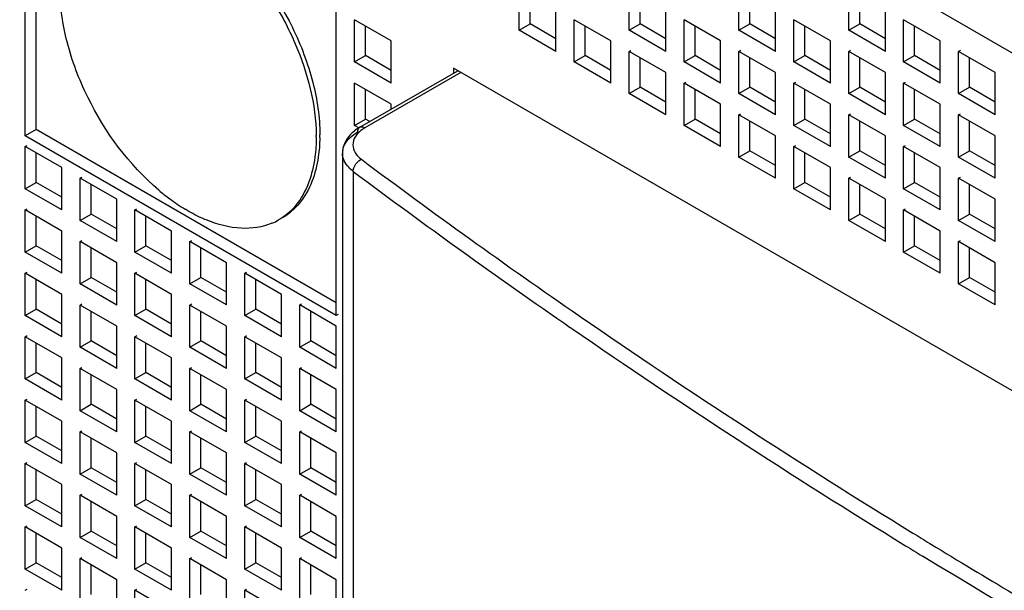
# Model space of a CAD drawing. Units: inches. Extents: x 0 to 71, y -25 to 22.
# Drawn here: x 30.1 to 30.6, y -7.6 to -7.3 of the extents above; entities that cross this region are included whole.
import ezdxf

# ---------------------------------------------------------------- set-up
doc = ezdxf.new("R2010")
doc.units = ezdxf.units.IN
doc.header["$LTSCALE"] = 1.87
doc.header["$MEASUREMENT"] = 0
doc.linetypes.add('DASHED', pattern=[0.2, 0.1, -0.1])
doc.layers.get('0').update_dxf_attribs({"linetype": 'CONTINUOUS'})

msp = doc.modelspace()

# ---------------------------------------------------------------- linework, layer by layer
at = {"color": 6, "linetype": 'Continuous'}
for p, q in [((29.4546428349, -6.639200912999999), (31.4270253328, -7.7779396235)), ((30.0934052402, -7.330809022099998), (30.0934052402, -7.174098380699998)), ((30.0988338159, -7.327674878900001), (30.0988338159, -7.177232524)), ((30.3376911459, -7.278569010199998), (30.3376911459, -7.257674257999997)), ((30.3431197216, -7.275434867000001), (30.3431197216, -7.2608084013)), ((30.3919769027, -7.278568314299999), (30.3919769027, -7.2576735622)), ((30.39740547840001, -7.275434171099998), (30.39740547840001, -7.260807705400001)), ((30.4462626596, -7.278567618499998), (30.4462626596, -7.257672866300001)), ((30.4516912352, -7.275433475199999), (30.4516912352, -7.260807009499998)), ((30.5005484164, -7.278566922599999), (30.5005484164, -7.257672170399999)), ((30.5059769921, -7.275432779399999), (30.5059769921, -7.260806313699998)), ((30.2472148845, -7.419609747199999), (30.2472148845, -7.2628991059)), ((30.35578639820001, -7.289016154400002), (30.35578639820001, -7.268121402200002)), ((30.410072155, -7.289015458499999), (30.410072155, -7.268120706299999)), ((30.46435791179999, -7.2890147626), (30.46435791179999, -7.2681200104)), ((30.51864366860001, -7.289014066700001), (30.51864366860001, -7.268119314500001)), ((30.2562625107, -7.294241118199998), (30.2562625107, -7.273346365999998)), ((30.2743577629, -7.2837935101), (30.2562625107, -7.273346365999998)), ((30.2616910864, -7.291106974899999), (30.2616910864, -7.276480509200002)), ((30.3376911459, -7.278569010199998), (30.3431197216, -7.275434867000001)), ((30.35578639820001, -7.282747867899999), (30.3431197216, -7.275434867000001)), ((30.3648340243, -7.2942397264), (30.3648340243, -7.2733449742)), ((30.3829292766, -7.283792118399997), (30.3648340243, -7.2733449742)), ((30.37026260000001, -7.2911055832), (30.37026260000001, -7.276479117499999)), ((30.3919769027, -7.278568314299999), (30.39740547840001, -7.275434171099998)), ((30.410072155, -7.282747172), (30.39740547840001, -7.275434171099998)), ((30.4191197811, -7.294239030499998), (30.4191197811, -7.273344278399999)), ((30.4372150334, -7.283791422499998), (30.4191197811, -7.273344278399999)), ((30.4245483568, -7.291104887300001), (30.4245483568, -7.2764784216)), ((30.4462626596, -7.278567618499998), (30.4516912352, -7.275433475199999)), ((30.46435791179999, -7.282746476099998), (30.4516912352, -7.275433475199999)), ((30.473405538, -7.294238334700001), (30.473405538, -7.2733435825)), ((30.4915007902, -7.283790726599999), (30.473405538, -7.2733435825)), ((30.4788341136, -7.291104191400002), (30.4788341136, -7.276477725699997)), ((30.5005484164, -7.278566922599999), (30.5059769921, -7.275432779399999)), ((30.51864366860001, -7.2827457803), (30.5059769921, -7.275432779399999)), ((30.5276912948, -7.294237638800002), (30.5276912948, -7.273342886600001)), ((30.5457865471, -7.2837900307), (30.5276912948, -7.273342886600001)), ((30.5331198705, -7.291103495599998), (30.5331198705, -7.2764770299)), ((30.35578639820001, -7.289016154400002), (30.3376911459, -7.278569010199998)), ((30.410072155, -7.289015458499999), (30.3919769027, -7.278568314299999)), ((30.46435791179999, -7.2890147626), (30.4462626596, -7.278567618499998)), ((30.51864366860001, -7.289014066700001), (30.5005484164, -7.278566922599999)), ((30.2743577629, -7.3046882623), (30.2743577629, -7.2837935101)), ((30.3829292766, -7.304686870599997), (30.3829292766, -7.283792118399997)), ((30.4372150334, -7.304686174699998), (30.4372150334, -7.283791422499998)), ((30.4915007902, -7.304685478799999), (30.4915007902, -7.283790726599999)), ((30.5457865471, -7.3046847829), (30.5457865471, -7.2837900307)), ((30.2562625107, -7.294241118199998), (30.2616910864, -7.291106974899999)), ((30.2743577629, -7.298419975799998), (30.2616910864, -7.291106974899999)), ((30.3648340243, -7.2942397264), (30.37026260000001, -7.2911055832)), ((30.3829292766, -7.298418584100001), (30.37026260000001, -7.2911055832)), ((30.3919769027, -7.289015690399999), (30.3928815649, -7.288493391199999)), ((30.3919769027, -7.309910442599999), (30.3919769027, -7.289015690399999)), ((30.410072155, -7.299462834599999), (30.3919769027, -7.289015690399999)), ((30.4191197811, -7.294239030499998), (30.4245483568, -7.291104887300001)), ((30.4372150334, -7.298417888199999), (30.4245483568, -7.291104887300001)), ((30.4462626596, -7.289014994599998), (30.4471673217, -7.2884926953)), ((30.4462626596, -7.3099097467), (30.4462626596, -7.289014994599998)), ((30.46435791179999, -7.299462138699997), (30.4462626596, -7.289014994599998)), ((30.473405538, -7.294238334700001), (30.4788341136, -7.291104191400002)), ((30.4915007902, -7.2984171923), (30.4788341136, -7.291104191400002)), ((30.5005484164, -7.289014298699999), (30.5014530785, -7.288491999499999)), ((30.5005484164, -7.309909050899999), (30.5005484164, -7.289014298699999)), ((30.51864366860001, -7.299461442799998), (30.5005484164, -7.289014298699999)), ((30.5276912948, -7.294237638800002), (30.5331198705, -7.291103495599998)), ((30.5457865471, -7.298416496400001), (30.5331198705, -7.291103495599998)), ((30.55483417320001, -7.2890136028), (30.5557388354, -7.288491303599997)), ((30.55483417320001, -7.309908355000001), (30.55483417320001, -7.2890136028)), ((30.57292942550001, -7.299460746899999), (30.55483417320001, -7.2890136028)), ((30.2743577629, -7.3046882623), (30.2562625107, -7.294241118199998)), ((30.3829292766, -7.304686870599997), (30.3648340243, -7.2942397264)), ((30.39740547840001, -7.306776299399999), (30.39740547840001, -7.292149833699998)), ((30.4372150334, -7.304686174699998), (30.4191197811, -7.294239030499998)), ((30.4516912352, -7.3067756035), (30.4516912352, -7.292149137799999)), ((30.4915007902, -7.304685478799999), (30.473405538, -7.294238334700001)), ((30.5059769921, -7.306774907600001), (30.5059769921, -7.2921484419)), ((30.5457865471, -7.3046847829), (30.5276912948, -7.294237638800002)), ((30.5602627489, -7.3067742118), (30.5602627489, -7.292147746099999)), ((30.2588334755, -7.326545613900002), (30.307239706, -7.298598677400001)), ((30.3051196918, -7.297374704700001), (30.3051196918, -7.299822649999999)), ((31.11940604420001, -7.767496190700001), (30.3051196918, -7.297374704700001)), ((30.410072155, -7.320357586700001), (30.410072155, -7.299462834599999)), ((30.46435791179999, -7.320356890899997), (30.46435791179999, -7.299462138699997)), ((30.51864366860001, -7.320356194999998), (30.51864366860001, -7.299461442799998)), ((30.57292942550001, -7.320355499099999), (30.57292942550001, -7.299460746899999)), ((30.2562625107, -7.3255832464), (30.2562625107, -7.304688494300002)), ((30.2743577629, -7.315135638399997), (30.2562625107, -7.304688494300002)), ((30.4191197811, -7.304686406600001), (30.4200244433, -7.304164107399998)), ((30.4191197811, -7.325581158800002), (30.4191197811, -7.304686406600001)), ((30.4372150334, -7.315133550799998), (30.4191197811, -7.304686406600001)), ((30.473405538, -7.304685710799997), (30.47431020010001, -7.304163411499999)), ((30.473405538, -7.325580462899999), (30.473405538, -7.304685710799997)), ((30.4915007902, -7.315132854899999), (30.473405538, -7.304685710799997)), ((30.5276912948, -7.304685014899998), (30.52859595699999, -7.304162715699998)), ((30.5276912948, -7.325579767099998), (30.5276912948, -7.304685014899998)), ((30.5457865471, -7.315132159), (30.5276912948, -7.304685014899998)), ((30.2616910864, -7.3224491032), (30.2616910864, -7.307822637499999)), ((30.3919769027, -7.309910442599999), (30.39740547840001, -7.306776299399999)), ((30.410072155, -7.320357586700001), (30.3919769027, -7.309910442599999)), ((30.410072155, -7.3140893003), (30.39740547840001, -7.306776299399999)), ((30.4245483568, -7.322447015599998), (30.4245483568, -7.3078205499)), ((30.4462626596, -7.3099097467), (30.4516912352, -7.3067756035)), ((30.46435791179999, -7.320356890899997), (30.4462626596, -7.3099097467)), ((30.46435791179999, -7.314088604400001), (30.4516912352, -7.3067756035)), ((30.4788341136, -7.322446319699999), (30.4788341136, -7.307819854000001)), ((30.5005484164, -7.309909050899999), (30.5059769921, -7.306774907600001)), ((30.51864366860001, -7.320356194999998), (30.5005484164, -7.309909050899999)), ((30.51864366860001, -7.314087908499999), (30.5059769921, -7.306774907600001)), ((30.5331198705, -7.3224456238), (30.5331198705, -7.307819158099999)), ((30.55483417320001, -7.309908355000001), (30.5602627489, -7.3067742118)), ((30.57292942550001, -7.320355499099999), (30.55483417320001, -7.309908355000001)), ((30.57292942550001, -7.3140872126), (30.5602627489, -7.3067742118)), ((30.2743577629, -7.317582794999999), (30.2743577629, -7.315135638399997)), ((30.4372150334, -7.3360283029), (30.4372150334, -7.315133550799998)), ((30.4915007902, -7.3360276071), (30.4915007902, -7.315132854899999)), ((30.5457865471, -7.336026911199997), (30.5457865471, -7.315132159)), ((30.4462626596, -7.3203571228), (30.4471673217, -7.319834823599997)), ((30.4462626596, -7.341251875000001), (30.4462626596, -7.3203571228)), ((30.46435791179999, -7.330804267000001), (30.4462626596, -7.3203571228)), ((30.5005484164, -7.320356427), (30.5014530785, -7.319834127699998)), ((30.5005484164, -7.341251179100002), (30.5005484164, -7.320356427)), ((30.51864366860001, -7.330803571099998), (30.5005484164, -7.320356427)), ((30.55483417320001, -7.320355731099997), (30.5557388354, -7.319833431900001)), ((30.55483417320001, -7.341250483299997), (30.55483417320001, -7.320355731099997)), ((30.57292942550001, -7.330802875199999), (30.55483417320001, -7.320355731099997)), ((30.2562625107, -7.3255832464), (30.2616910864, -7.3224491032)), ((30.2586074643, -7.326937085999997), (30.2562625107, -7.3255832464)), ((30.26381001580001, -7.3236724496), (30.2616910864, -7.3224491032)), ((30.4191197811, -7.325581158800002), (30.4245483568, -7.322447015599998)), ((30.4372150334, -7.3360283029), (30.4191197811, -7.325581158800002)), ((30.4372150334, -7.329760016499999), (30.4245483568, -7.322447015599998)), ((30.4516912352, -7.3381177318), (30.4516912352, -7.323491266099999)), ((30.473405538, -7.325580462899999), (30.4788341136, -7.322446319699999)), ((30.4915007902, -7.3360276071), (30.473405538, -7.325580462899999)), ((30.4915007902, -7.3297593206), (30.4788341136, -7.322446319699999)), ((30.5059769921, -7.338117035899998), (30.5059769921, -7.3234905702)), ((30.5276912948, -7.325579767099998), (30.5331198705, -7.3224456238)), ((30.5457865471, -7.336026911199997), (30.5276912948, -7.325579767099998)), ((30.5457865471, -7.329758624700001), (30.5331198705, -7.3224456238)), ((30.5602627489, -7.338116339999999), (30.5602627489, -7.323489874300001)), ((30.0988338159, -7.327674878900001), (30.0934052402, -7.330809022099998)), ((30.2472148845, -7.413341460799998), (30.0988338159, -7.327674878900001)), ((30.2472148845, -7.419609747199999), (30.0934052402, -7.330809022099998)), ((30.46435791179999, -7.351699019099999), (30.46435791179999, -7.330804267000001)), ((30.473405538, -7.336027838999999), (30.47431020010001, -7.335505539799999)), ((30.51864366860001, -7.351698323299999), (30.51864366860001, -7.330803571099998)), ((30.5276912948, -7.336027143199999), (30.52859595699999, -7.3355048439)), ((30.57292942550001, -7.3516976274), (30.57292942550001, -7.330802875199999)), ((30.0934052402, -7.336032710099999), (30.0943099024, -7.335510410899999)), ((30.0934052402, -7.356927462299999), (30.0934052402, -7.336032710099999)), ((30.1115004925, -7.3464798543), (30.0934052402, -7.336032710099999)), ((30.0988338159, -7.353793319099999), (30.0988338159, -7.339166853399998)), ((30.2502781555, -7.3393357574), (30.2502781555, -7.733717189500001)), ((30.4462626596, -7.341251875000001), (30.4516912352, -7.3381177318)), ((30.46435791179999, -7.345430732699998), (30.4516912352, -7.3381177318)), ((30.473405538, -7.3569225912), (30.473405538, -7.336027838999999)), ((30.4915007902, -7.3464749832), (30.473405538, -7.336027838999999)), ((30.4788341136, -7.353788447999999), (30.4788341136, -7.339161982299998)), ((30.5005484164, -7.341251179100002), (30.5059769921, -7.338117035899998)), ((30.51864366860001, -7.345430036799999), (30.5059769921, -7.338117035899998)), ((30.5276912948, -7.356921895300001), (30.5276912948, -7.336027143199999)), ((30.5457865471, -7.346474287300001), (30.5276912948, -7.336027143199999)), ((30.5331198705, -7.3537877521), (30.5331198705, -7.339161286399999)), ((30.55483417320001, -7.341250483299997), (30.5602627489, -7.338116339999999)), ((30.57292942550001, -7.3454293409), (30.5602627489, -7.338116339999999)), ((30.46435791179999, -7.351699019099999), (30.4462626596, -7.341251875000001)), ((30.51864366860001, -7.351698323299999), (30.5005484164, -7.341251179100002)), ((30.57292942550001, -7.3516976274), (30.55483417320001, -7.341250483299997)), ((30.1115004925, -7.3673746065), (30.1115004925, -7.3464798543)), ((30.4915007902, -7.367369735299998), (30.4915007902, -7.3464749832)), ((30.5457865471, -7.367369039500001), (30.5457865471, -7.346474287300001)), ((30.0934052402, -7.356927462299999), (30.0988338159, -7.353793319099999)), ((30.1115004925, -7.361106320000001), (30.0988338159, -7.353793319099999)), ((30.1205481186, -7.351703426300002), (30.1214527808, -7.351181127100002)), ((30.1205481186, -7.372598178499998), (30.1205481186, -7.351703426300002)), ((30.1386433709, -7.362150570499998), (30.1205481186, -7.351703426300002)), ((30.12597669429999, -7.369464035299998), (30.12597669429999, -7.3548375696)), ((30.473405538, -7.3569225912), (30.4788341136, -7.353788447999999)), ((30.4915007902, -7.361101448900001), (30.4788341136, -7.353788447999999)), ((30.5005484164, -7.351698555199998), (30.5014530785, -7.351176255999998)), ((30.5005484164, -7.372593307399998), (30.5005484164, -7.351698555199998)), ((30.51864366860001, -7.362145699399999), (30.5005484164, -7.351698555199998)), ((30.5059769921, -7.369459164200002), (30.5059769921, -7.354832698499997)), ((30.5276912948, -7.356921895300001), (30.5331198705, -7.3537877521)), ((30.5457865471, -7.361100752999998), (30.5331198705, -7.3537877521)), ((30.55483417320001, -7.351697859400001), (30.5557388354, -7.351175560099999)), ((30.55483417320001, -7.3725926115), (30.55483417320001, -7.351697859400001)), ((30.57292942550001, -7.3621450035), (30.55483417320001, -7.351697859400001)), ((30.5602627489, -7.369458468299999), (30.5602627489, -7.354832002599998)), ((30.1115004925, -7.3673746065), (30.0934052402, -7.356927462299999)), ((30.4915007902, -7.367369735299998), (30.473405538, -7.3569225912)), ((30.5457865471, -7.367369039500001), (30.5276912948, -7.356921895300001)), ((30.1386433709, -7.383045322699999), (30.1386433709, -7.362150570499998)), ((30.51864366860001, -7.383040451500001), (30.51864366860001, -7.362145699399999)), ((30.57292942550001, -7.3830397557), (30.57292942550001, -7.3621450035)), ((30.0934052402, -7.367374838399999), (30.0943099024, -7.366852539199999)), ((30.0934052402, -7.3882695906), (30.0934052402, -7.367374838399999)), ((30.1115004925, -7.3778219826), (30.0934052402, -7.367374838399999)), ((30.1205481186, -7.372598178499998), (30.12597669429999, -7.369464035299998)), ((30.1386433709, -7.3767770362), (30.12597669429999, -7.369464035299998)), ((30.147690997, -7.3673741425), (30.1485956592, -7.3668518433)), ((30.147690997, -7.388268894700001), (30.147690997, -7.3673741425)), ((30.1657862493, -7.377821286700001), (30.147690997, -7.3673741425)), ((30.5005484164, -7.372593307399998), (30.5059769921, -7.369459164200002)), ((30.51864366860001, -7.3767721651), (30.5059769921, -7.369459164200002)), ((30.5276912948, -7.367369271400001), (30.52859595699999, -7.366846972200001)), ((30.5276912948, -7.388264023599997), (30.5276912948, -7.367369271400001)), ((30.5457865471, -7.377816415599998), (30.5276912948, -7.367369271400001)), ((30.55483417320001, -7.3725926115), (30.5602627489, -7.369458468299999)), ((30.57292942550001, -7.376771469200001), (30.5602627489, -7.369458468299999)), ((30.0988338159, -7.385135447399999), (30.0988338159, -7.370508981700002)), ((30.1386433709, -7.383045322699999), (30.1205481186, -7.372598178499998)), ((30.1531195727, -7.3851347515), (30.1531195727, -7.370508285799999)), ((30.51864366860001, -7.383040451500001), (30.5005484164, -7.372593307399998)), ((30.5331198705, -7.3851298804), (30.5331198705, -7.370503414699999)), ((30.57292942550001, -7.3830397557), (30.55483417320001, -7.3725926115)), ((30.1115004925, -7.398716734699998), (30.1115004925, -7.3778219826)), ((30.1657862493, -7.398716038900001), (30.1657862493, -7.377821286700001)), ((30.5457865471, -7.3987111677), (30.5457865471, -7.377816415599998)), ((30.1205481186, -7.383045554599998), (30.1214527808, -7.382523255399998)), ((30.1205481186, -7.403940306799999), (30.1205481186, -7.383045554599998)), ((30.1386433709, -7.393492698799999), (30.1205481186, -7.383045554599998)), ((30.1748338754, -7.383044858699999), (30.1757385376, -7.382522559499999)), ((30.1748338754, -7.4039396109), (30.1748338754, -7.383044858699999)), ((30.1929291277, -7.3934920029), (30.1748338754, -7.383044858699999)), ((30.55483417320001, -7.3830399876), (30.5557388354, -7.3825176884)), ((30.55483417320001, -7.4039347398), (30.55483417320001, -7.3830399876)), ((30.57292942550001, -7.3934871318), (30.55483417320001, -7.3830399876)), ((30.0934052402, -7.3882695906), (30.0988338159, -7.385135447399999)), ((30.1115004925, -7.398716734699998), (30.0934052402, -7.3882695906)), ((30.1115004925, -7.392448448299997), (30.0988338159, -7.385135447399999)), ((30.12597669429999, -7.400806163599998), (30.12597669429999, -7.386179697900001)), ((30.147690997, -7.388268894700001), (30.1531195727, -7.3851347515)), ((30.1657862493, -7.398716038900001), (30.147690997, -7.388268894700001)), ((30.1657862493, -7.392447752399998), (30.1531195727, -7.3851347515)), ((30.18026245110001, -7.400805467699999), (30.18026245110001, -7.386179002000002)), ((30.5276912948, -7.388264023599997), (30.5331198705, -7.3851298804)), ((30.5457865471, -7.3987111677), (30.5276912948, -7.388264023599997)), ((30.5457865471, -7.392442881300002), (30.5331198705, -7.3851298804)), ((30.5602627489, -7.400800596599999), (30.5602627489, -7.386174130899998)), ((30.1386433709, -7.414387450899997), (30.1386433709, -7.393492698799999)), ((30.1929291277, -7.4143867551), (30.1929291277, -7.3934920029)), ((30.57292942550001, -7.414381883900002), (30.57292942550001, -7.3934871318)), ((30.0934052402, -7.3987169667), (30.0943099024, -7.3981946675)), ((30.0934052402, -7.4196117189), (30.0934052402, -7.3987169667)), ((30.1115004925, -7.409164110799999), (30.0934052402, -7.3987169667)), ((30.147690997, -7.398716270799997), (30.1485956592, -7.398193971600001)), ((30.147690997, -7.419611022999998), (30.147690997, -7.398716270799997)), ((30.1657862493, -7.4091634149), (30.147690997, -7.398716270799997)), ((30.2019767538, -7.398715574899998), (30.202881416, -7.398193275699998)), ((30.2019767538, -7.419610327099999), (30.2019767538, -7.398715574899998)), ((30.2200720061, -7.409162719099999), (30.2019767538, -7.398715574899998)), ((30.0988338159, -7.416477575599998), (30.0988338159, -7.4018511099)), ((30.1205481186, -7.403940306799999), (30.12597669429999, -7.400806163599998)), ((30.1386433709, -7.4081191645), (30.12597669429999, -7.400806163599998)), ((30.1531195727, -7.416476879800001), (30.1531195727, -7.4018504141)), ((30.1748338754, -7.4039396109), (30.18026245110001, -7.400805467699999)), ((30.1929291277, -7.408118468599997), (30.18026245110001, -7.400805467699999)), ((30.2074053295, -7.416476183900002), (30.2074053295, -7.401849718199997)), ((30.55483417320001, -7.4039347398), (30.5602627489, -7.400800596599999)), ((30.57292942550001, -7.408113597500001), (30.5602627489, -7.400800596599999)), ((30.1386433709, -7.414387450899997), (30.1205481186, -7.403940306799999)), ((30.1929291277, -7.4143867551), (30.1748338754, -7.4039396109)), ((30.57292942550001, -7.414381883900002), (30.55483417320001, -7.4039347398)), ((30.1115004925, -7.430058862999999), (30.1115004925, -7.409164110799999)), ((30.1657862493, -7.4300581671), (30.1657862493, -7.4091634149)), ((30.2200720061, -7.430057471299999), (30.2200720061, -7.409162719099999)), ((30.0934052402, -7.4196117189), (30.0988338159, -7.416477575599998)), ((30.1115004925, -7.4237905765), (30.0988338159, -7.416477575599998)), ((30.1205481186, -7.414387682899999), (30.1214527808, -7.413865383699999)), ((30.1205481186, -7.435282435099999), (30.1205481186, -7.414387682899999)), ((30.1386433709, -7.424834827000001), (30.1205481186, -7.414387682899999)), ((30.12597669429999, -7.4321482918), (30.12597669429999, -7.417521826099999)), ((30.147690997, -7.419611022999998), (30.1531195727, -7.416476879800001)), ((30.1657862493, -7.423789880699999), (30.1531195727, -7.416476879800001)), ((30.1748338754, -7.414386987), (30.1757385376, -7.4138646878)), ((30.1748338754, -7.4352817392), (30.1748338754, -7.414386987)), ((30.1929291277, -7.424834131099999), (30.1748338754, -7.414386987)), ((30.18026245110001, -7.432147596), (30.18026245110001, -7.417521130299999)), ((30.2019767538, -7.419610327099999), (30.2074053295, -7.416476183900002)), ((30.2200720061, -7.4237891848), (30.2074053295, -7.416476183900002)), ((30.2291196323, -7.414386291099997), (30.2300242944, -7.413863991900001)), ((30.2291196323, -7.435281043299998), (30.2291196323, -7.414386291099997)), ((30.2472148845, -7.424833435299998), (30.2291196323, -7.414386291099997)), ((30.2345482079, -7.432146900100001), (30.2345482079, -7.4175204344)), ((30.1115004925, -7.430058862999999), (30.0934052402, -7.4196117189)), ((30.1657862493, -7.4300581671), (30.147690997, -7.419611022999998)), ((30.2200720061, -7.430057471299999), (30.2019767538, -7.419610327099999)), ((30.2481195467, -7.419087447999999), (30.2472148845, -7.419609747199999)), ((30.1386433709, -7.445729579200001), (30.1386433709, -7.424834827000001)), ((30.1929291277, -7.445728883299999), (30.1929291277, -7.424834131099999)), ((30.2472148845, -7.445728187499998), (30.2472148845, -7.424833435299998)), ((30.0934052402, -7.430059095), (30.0943099024, -7.429536795699998)), ((30.0934052402, -7.450953847099999), (30.0934052402, -7.430059095)), ((30.1115004925, -7.440506239099999), (30.0934052402, -7.430059095)), ((30.1205481186, -7.435282435099999), (30.12597669429999, -7.4321482918)), ((30.1386433709, -7.439461292699999), (30.12597669429999, -7.4321482918)), ((30.147690997, -7.430058399100001), (30.1485956592, -7.429536099900001)), ((30.147690997, -7.450953151300002), (30.147690997, -7.430058399100001)), ((30.1657862493, -7.4405055432), (30.147690997, -7.430058399100001)), ((30.1748338754, -7.4352817392), (30.18026245110001, -7.432147596)), ((30.1929291277, -7.439460596900001), (30.18026245110001, -7.432147596)), ((30.2019767538, -7.430057703199999), (30.202881416, -7.429535403999999)), ((30.2019767538, -7.450952455399999), (30.2019767538, -7.430057703199999)), ((30.2200720061, -7.440504847300001), (30.2019767538, -7.430057703199999)), ((30.2291196323, -7.435281043299998), (30.2345482079, -7.432146900100001)), ((30.2472148845, -7.439459900999999), (30.2345482079, -7.432146900100001)), ((30.0988338159, -7.447819703900002), (30.0988338159, -7.433193238199997)), ((30.1386433709, -7.445729579200001), (30.1205481186, -7.435282435099999)), ((30.1531195727, -7.447819007999999), (30.1531195727, -7.433192542299998)), ((30.1929291277, -7.445728883299999), (30.1748338754, -7.4352817392)), ((30.2074053295, -7.447818312199999), (30.2074053295, -7.433191846500001)), ((30.2472148845, -7.445728187499998), (30.2291196323, -7.435281043299998)), ((30.1115004925, -7.461400991299999), (30.1115004925, -7.440506239099999)), ((30.1657862493, -7.4614002954), (30.1657862493, -7.4405055432)), ((30.2200720061, -7.461399599500001), (30.2200720061, -7.440504847300001)), ((30.1205481186, -7.445729811199999), (30.1214527808, -7.445207511900001)), ((30.1205481186, -7.466624563299998), (30.1205481186, -7.445729811199999)), ((30.1386433709, -7.456176955299998), (30.1205481186, -7.445729811199999)), ((30.1748338754, -7.4457291153), (30.1757385376, -7.4452068161)), ((30.1748338754, -7.4666238675), (30.1748338754, -7.4457291153)), ((30.1929291277, -7.456176259399999), (30.1748338754, -7.4457291153)), ((30.2291196323, -7.445728419400001), (30.2300242944, -7.445206120199998)), ((30.2291196323, -7.466623171600001), (30.2291196323, -7.445728419400001)), ((30.2472148845, -7.4561755635), (30.2291196323, -7.445728419400001)), ((30.0934052402, -7.450953847099999), (30.0988338159, -7.447819703900002)), ((30.1115004925, -7.461400991299999), (30.0934052402, -7.450953847099999)), ((30.1115004925, -7.4551327048), (30.0988338159, -7.447819703900002)), ((30.12597669429999, -7.463490420100001), (30.12597669429999, -7.4488639544)), ((30.147690997, -7.450953151300002), (30.1531195727, -7.447819007999999)), ((30.1657862493, -7.4614002954), (30.147690997, -7.450953151300002)), ((30.1657862493, -7.455132008900001), (30.1531195727, -7.447819007999999)), ((30.18026245110001, -7.463489724200002), (30.18026245110001, -7.448863258499997)), ((30.2019767538, -7.450952455399999), (30.2074053295, -7.447818312199999)), ((30.2200720061, -7.461399599500001), (30.2019767538, -7.450952455399999)), ((30.2200720061, -7.455131312999998), (30.2074053295, -7.447818312199999)), ((30.2345482079, -7.463489028399997), (30.2345482079, -7.4488625627)), ((30.1386433709, -7.477071707499998), (30.1386433709, -7.456176955299998)), ((30.1929291277, -7.477071011599999), (30.1929291277, -7.456176259399999)), ((30.2472148845, -7.4770703157), (30.2472148845, -7.4561755635)), ((30.0934052402, -7.461401223199999), (30.0943099024, -7.460878923999999)), ((30.0934052402, -7.482295975399999), (30.0934052402, -7.461401223199999)), ((30.1115004925, -7.471848367399999), (30.0934052402, -7.461401223199999)), ((30.147690997, -7.461400527399998), (30.1485956592, -7.4608782281)), ((30.147690997, -7.4822952795), (30.147690997, -7.461400527399998)), ((30.1657862493, -7.4718476715), (30.147690997, -7.461400527399998)), ((30.2019767538, -7.461399831499999), (30.202881416, -7.460877532299999)), ((30.2019767538, -7.482294583699999), (30.2019767538, -7.461399831499999)), ((30.2200720061, -7.471846975599998), (30.2019767538, -7.461399831499999)), ((30.0988338159, -7.479161832199999), (30.0988338159, -7.464535366500001)), ((30.1205481186, -7.466624563299998), (30.12597669429999, -7.463490420100001)), ((30.1386433709, -7.477071707499998), (30.1205481186, -7.466624563299998)), ((30.1386433709, -7.470803420999999), (30.12597669429999, -7.463490420100001)), ((30.1531195727, -7.4791611363), (30.1531195727, -7.464534670599999)), ((30.1748338754, -7.4666238675), (30.18026245110001, -7.463489724200002)), ((30.1929291277, -7.477071011599999), (30.1748338754, -7.4666238675)), ((30.1929291277, -7.4708027251), (30.18026245110001, -7.463489724200002)), ((30.2074053295, -7.479160440400001), (30.2074053295, -7.4645339747)), ((30.2291196323, -7.466623171600001), (30.2345482079, -7.463489028399997)), ((30.2472148845, -7.4770703157), (30.2291196323, -7.466623171600001)), ((30.2472148845, -7.470802029200001), (30.2345482079, -7.463489028399997)), ((30.1115004925, -7.492743119500001), (30.1115004925, -7.471848367399999)), ((30.1205481186, -7.477071939400001), (30.1214527808, -7.476549640199998)), ((30.1657862493, -7.492742423699997), (30.1657862493, -7.4718476715)), ((30.1748338754, -7.477071243599997), (30.1757385376, -7.476548944299999)), ((30.2200720061, -7.492741727799998), (30.2200720061, -7.471846975599998)), ((30.2291196323, -7.477070547699998), (30.2300242944, -7.476548248499998)), ((30.0934052402, -7.482295975399999), (30.0988338159, -7.479161832199999)), ((30.1115004925, -7.4864748331), (30.0988338159, -7.479161832199999)), ((30.1205481186, -7.497966691600002), (30.1205481186, -7.477071939400001)), ((30.1386433709, -7.487519083599998), (30.1205481186, -7.477071939400001)), ((30.12597669429999, -7.494832548399998), (30.12597669429999, -7.4802060827)), ((30.147690997, -7.4822952795), (30.1531195727, -7.4791611363)), ((30.1657862493, -7.486474137200001), (30.1531195727, -7.4791611363)), ((30.1748338754, -7.497965995699999), (30.1748338754, -7.477071243599997)), ((30.1929291277, -7.487518387699999), (30.1748338754, -7.477071243599997)), ((30.18026245110001, -7.494831852499999), (30.18026245110001, -7.480205386800001)), ((30.2019767538, -7.482294583699999), (30.2074053295, -7.479160440400001)), ((30.2200720061, -7.486473441300002), (30.2074053295, -7.479160440400001)), ((30.2291196323, -7.497965299899998), (30.2291196323, -7.477070547699998)), ((30.2472148845, -7.4875176918), (30.2291196323, -7.477070547699998)), ((30.2345482079, -7.4948311566), (30.2345482079, -7.480204690899999)), ((30.1115004925, -7.492743119500001), (30.0934052402, -7.482295975399999)), ((30.1657862493, -7.492742423699997), (30.147690997, -7.4822952795)), ((30.2200720061, -7.492741727799998), (30.2019767538, -7.482294583699999)), ((30.1386433709, -7.5084138357), (30.1386433709, -7.487519083599998)), ((30.1929291277, -7.5084131399), (30.1929291277, -7.487518387699999)), ((30.2472148845, -7.508412444000001), (30.2472148845, -7.4875176918)), ((30.0934052402, -7.492743351499999), (30.0943099024, -7.492221052299999)), ((30.0934052402, -7.513638103699999), (30.0934052402, -7.492743351499999)), ((30.1115004925, -7.503190495599998), (30.0934052402, -7.492743351499999)), ((30.0988338159, -7.510503960400001), (30.0988338159, -7.4958774947)), ((30.1205481186, -7.497966691600002), (30.12597669429999, -7.494832548399998)), ((30.1386433709, -7.502145549299999), (30.12597669429999, -7.494832548399998)), ((30.147690997, -7.4927426556), (30.1485956592, -7.4922203564)), ((30.147690997, -7.513637407800001), (30.147690997, -7.4927426556)), ((30.1657862493, -7.503189799800001), (30.147690997, -7.4927426556)), ((30.1531195727, -7.5105032646), (30.1531195727, -7.495876798899999)), ((30.1748338754, -7.497965995699999), (30.18026245110001, -7.494831852499999)), ((30.1929291277, -7.5021448534), (30.18026245110001, -7.494831852499999)), ((30.2019767538, -7.4927419598), (30.202881416, -7.492219660499998)), ((30.2019767538, -7.513636711900002), (30.2019767538, -7.4927419598)), ((30.2200720061, -7.503189103900002), (30.2019767538, -7.4927419598)), ((30.2074053295, -7.510502568699997), (30.2074053295, -7.495876103)), ((30.2291196323, -7.497965299899998), (30.2345482079, -7.4948311566)), ((30.2472148845, -7.502144157499998), (30.2345482079, -7.4948311566)), ((30.1386433709, -7.5084138357), (30.1205481186, -7.497966691600002)), ((30.1929291277, -7.5084131399), (30.1748338754, -7.497965995699999)), ((30.2472148845, -7.508412444000001), (30.2291196323, -7.497965299899998)), ((30.1115004925, -7.524085247799998), (30.1115004925, -7.503190495599998)), ((30.1657862493, -7.524084551899999), (30.1657862493, -7.503189799800001)), ((30.2200720061, -7.524083856099998), (30.2200720061, -7.503189103900002)), ((30.0934052402, -7.513638103699999), (30.0988338159, -7.510503960400001)), ((30.1115004925, -7.517816961299999), (30.0988338159, -7.510503960400001)), ((30.1205481186, -7.508414067699998), (30.1214527808, -7.507891768499998)), ((30.1205481186, -7.529308819899998), (30.1205481186, -7.508414067699998)), ((30.1386433709, -7.5188612118), (30.1205481186, -7.508414067699998)), ((30.147690997, -7.513637407800001), (30.1531195727, -7.5105032646)), ((30.1657862493, -7.517816265499998), (30.1531195727, -7.5105032646)), ((30.1748338754, -7.508413371799999), (30.1757385376, -7.507891072599999)), ((30.1748338754, -7.529308123999999), (30.1748338754, -7.508413371799999)), ((30.1929291277, -7.518860516), (30.1748338754, -7.508413371799999)), ((30.2019767538, -7.513636711900002), (30.2074053295, -7.510502568699997)), ((30.2200720061, -7.517815569599999), (30.2074053295, -7.510502568699997)), ((30.2291196323, -7.508412675999998), (30.2300242944, -7.5078903767)), ((30.2291196323, -7.5293074281), (30.2291196323, -7.508412675999998)), ((30.2472148845, -7.518859820100001), (30.2291196323, -7.508412675999998)), ((30.1115004925, -7.524085247799998), (30.0934052402, -7.513638103699999)), ((30.12597669429999, -7.5261746766), (30.12597669429999, -7.511548210899999)), ((30.1657862493, -7.524084551899999), (30.147690997, -7.513637407800001)), ((30.18026245110001, -7.526173980799999), (30.18026245110001, -7.511547515099998)), ((30.2200720061, -7.524083856099998), (30.2019767538, -7.513636711900002)), ((30.2345482079, -7.5261732849), (30.2345482079, -7.511546819199999)), ((30.1386433709, -7.539755964000001), (30.1386433709, -7.5188612118)), ((30.1929291277, -7.539755268099998), (30.1929291277, -7.518860516)), ((30.2472148845, -7.539754572300001), (30.2472148845, -7.518859820100001)), ((30.0934052402, -7.5240854798), (30.0943099024, -7.5235631806)), ((30.0934052402, -7.544980232), (30.0934052402, -7.5240854798)), ((30.1115004925, -7.534532623900002), (30.0934052402, -7.5240854798)), ((30.147690997, -7.524084783900001), (30.1485956592, -7.523562484700001)), ((30.147690997, -7.544979536099997), (30.147690997, -7.524084783900001)), ((30.1657862493, -7.534531927999999), (30.147690997, -7.524084783900001)), ((30.2019767538, -7.524084087999998), (30.202881416, -7.523561788800002)), ((30.2019767538, -7.544978840199998), (30.2019767538, -7.524084087999998)), ((30.2200720061, -7.534531232199999), (30.2019767538, -7.524084087999998)), ((30.0988338159, -7.541846088699998), (30.0988338159, -7.527219623)), ((30.1205481186, -7.529308819899998), (30.12597669429999, -7.5261746766)), ((30.1386433709, -7.539755964000001), (30.1205481186, -7.529308819899998)), ((30.1386433709, -7.533487677499998), (30.12597669429999, -7.5261746766)), ((30.1531195727, -7.541845392799999), (30.1531195727, -7.527218927100001)), ((30.1748338754, -7.529308123999999), (30.18026245110001, -7.526173980799999)), ((30.1929291277, -7.539755268099998), (30.1748338754, -7.529308123999999)), ((30.1929291277, -7.533486981700001), (30.18026245110001, -7.526173980799999)), ((30.2074053295, -7.541844697000001), (30.2074053295, -7.5272182313)), ((30.2291196323, -7.5293074281), (30.2345482079, -7.5261732849)), ((30.2472148845, -7.539754572300001), (30.2291196323, -7.5293074281)), ((30.2472148845, -7.533486285799998), (30.2345482079, -7.5261732849)), ((30.1115004925, -7.555427376099999), (30.1115004925, -7.534532623900002)), ((30.1657862493, -7.5554266802), (30.1657862493, -7.534531927999999)), ((30.2200720061, -7.555425984300001), (30.2200720061, -7.534531232199999)), ((30.1205481186, -7.539756195999999), (30.1214527808, -7.539233896799999)), ((30.1205481186, -7.560650948199999), (30.1205481186, -7.539756195999999)), ((30.1386433709, -7.550203340100001), (30.1205481186, -7.539756195999999)), ((30.1748338754, -7.5397555001), (30.1757385376, -7.5392332009)), ((30.1748338754, -7.5606502523), (30.1748338754, -7.5397555001)), ((30.1929291277, -7.550202644200002), (30.1748338754, -7.5397555001)), ((30.2291196323, -7.539754804200001), (30.2300242944, -7.539232505000001)), ((30.2291196323, -7.560649556400001), (30.2291196323, -7.539754804200001)), ((30.2472148845, -7.550201948399998), (30.2291196323, -7.539754804200001)), ((30.0934052402, -7.544980232), (30.0988338159, -7.541846088699998)), ((30.1115004925, -7.549159089599999), (30.0988338159, -7.541846088699998)), ((30.12597669429999, -7.5575168049), (30.12597669429999, -7.542890339199999)), ((30.147690997, -7.544979536099997), (30.1531195727, -7.541845392799999)), ((30.1657862493, -7.549158393699997), (30.1531195727, -7.541845392799999)), ((30.18026245110001, -7.557516109000001), (30.18026245110001, -7.5428896433)), ((30.2019767538, -7.544978840199998), (30.2074053295, -7.541844697000001)), ((30.2200720061, -7.5491576979), (30.2074053295, -7.541844697000001)), ((30.2345482079, -7.5575154132), (30.2345482079, -7.542888947499999)), ((30.1115004925, -7.555427376099999), (30.0934052402, -7.544980232)), ((30.1657862493, -7.5554266802), (30.147690997, -7.544979536099997)), ((30.2200720061, -7.555425984300001), (30.2019767538, -7.544978840199998)), ((30.1386433709, -7.571098092300001), (30.1386433709, -7.550203340100001)), ((30.1929291277, -7.571097396400002), (30.1929291277, -7.550202644200002)), ((30.2472148845, -7.5710967005), (30.2472148845, -7.550201948399998)), ((30.0934052402, -7.555427607999998), (30.0943099024, -7.554905308800002)), ((30.147690997, -7.555426912200001), (30.1485956592, -7.554904612999997)), ((30.147690997, -7.576321664400001), (30.147690997, -7.555426912200001)), ((30.1657862493, -7.5658740563), (30.147690997, -7.555426912200001)), ((30.2019767538, -7.555426216300002), (30.202881416, -7.554903917099998)), ((30.2019767538, -7.576320968499999), (30.2019767538, -7.555426216300002)), ((30.2200720061, -7.565873360400001), (30.2019767538, -7.555426216300002))]:
    msp.add_line(p, q, dxfattribs=at)
at = {"color": 4, "linetype": 'DASHED'}
msp.add_line((28.5124766711, -8.1960625838), (31.136994797, -6.680818765999998), dxfattribs=at)
at = {"color": 9, "linetype": 'Continuous'}
for p, q in [((30.3087387423, -7.299464133499999), (30.2613925007, -7.326799094200001)), ((30.2556034803, -7.3483577617), (30.2556034803, -7.731592205199998)), ((30.3671588065, -7.4196319007), (30.367810898, -7.420081787899999)), ((30.3637200805, -7.426042847600001), (30.36306804420001, -7.425592943099999)), ((30.5405897806, -7.5322128311), (30.5436559908, -7.534083962))]:
    msp.add_line(p, q, dxfattribs=at)
at = {"color": 7, "linetype": 'Continuous'}
for centre, radius, start, end in [((30.1531685642, -7.331330837100001), 0.0840939316, 0.0008158848000013, 0.5266875818999938), ((30.1567430699, -7.3302876254), 0.0823289511, 359.0559556092999, 0.0018791446999264), ((30.2295539719, -7.275104409499999), 0.1082585181, 229.6922352153, 233.3359559618), ((30.22168536840001, -7.285768705199998), 0.095005649, 233.3021354568001, 238.7702632916), ((30.20372796290001, -7.346396053199999), 0.0299520619, 292.9658160795, 299.9801232294999)]:
    msp.add_arc(centre, radius, start, end, dxfattribs=at)
at = {"color": 9, "linetype": 'Continuous'}
for centre, radius, start, end in [((30.25882065170001, -7.339333268599997), 0.0085422513, 173.6399929889, 180.0166930295), ((30.2589501248, -7.339348855999997), 0.0086726544, 169.7049341184001, 173.6324021678999), ((30.2636725745, -7.334697644200002), 0.0083543879, 204.3350471044, 208.2026135311001), ((32.301703286, -4.614328839000002), 3.407666006399999, 233.1837372686999, 235.4097499635), ((32.3224716512, -4.5859102599), 3.450081192599999, 233.1960983193, 235.3940161372), ((32.45735177989999, -4.389349156099999), 3.6812391097, 235.4156494698, 238.4695282117), ((32.4859512292, -4.345675339799999), 3.740658903399999, 235.434950104, 238.4488979850999), ((32.5664539472, -4.2158735424), 3.8861590163, 238.4359844487001, 238.5803429735001), ((32.5652128392, -4.218028260299998), 3.890910811099999, 238.4378213238999, 238.5820064525001)]:
    msp.add_arc(centre, radius, start, end, dxfattribs=at)
at = {"color": 7, "linetype": 'Continuous'}
for points, knots in [([(30.1324435113, -7.2155552213), (30.1371377924, -7.213565862100001), (30.1484639224, -7.211964272399999), (30.1660379004, -7.2166782663), (30.1838661202, -7.227302272399999), (30.2008220309, -7.2430250092), (30.2157324378, -7.262693141599999), (30.2308329641, -7.291195893000001), (30.2371170422, -7.315097706700001), (30.2372589428, -7.330557820199999)], [0, 0, 0, 0, 0.0880672353, 0.1898581941, 0.3089639567, 0.4432268246000001, 0.5870104899000002, 0.7329391441, 1, 1, 1, 1]), ([(30.1906184802, -7.231227280199998), (30.20523258980001, -7.243746318299997), (30.2229160153, -7.2678990464), (30.2362933916, -7.303151064600001), (30.239072021, -7.321557509299999), (30.239072021, -7.3302849252)], [0, 0, 0, 0, 0.5116156366000001, 0.7679649996000001, 1, 1, 1, 1]), ([(30.15952228010001, -7.357660262599999), (30.1447715738, -7.345162077699999), (30.1269198373, -7.320918978299999), (30.113407909, -7.285500651500001), (30.1105957299, -7.266980248499997), (30.1105957299, -7.258199630699998)], [0, 0, 0, 0, 0.5112489461, 0.7678092870000001, 1, 1, 1, 1]), ([(30.2372624958, -7.331329639599999), (30.2372624958, -7.3346758536), (30.2365880152, -7.3464481082), (30.23260709440001, -7.358475427200001), (30.2272201171, -7.365048833699997)], [0, 0, 0, 0, 0.2825003557, 1, 1, 1, 1]), ([(30.2390608459, -7.331644071999999), (30.2390078561, -7.334853385199998), (30.2381817993, -7.346177783399998), (30.23422192309999, -7.357668239999998), (30.2290297343, -7.3640040131)], [0, 0, 0, 0, 0.2815259247, 1, 1, 1, 1]), ([(30.1829436155, -7.372356031999999), (30.182063598, -7.371994089600001), (30.1784566834, -7.370419625299998), (30.174980637, -7.3685511724), (30.1724277063, -7.367007587899998)], [0, 0, 0, 0, 0.2418244962, 1, 1, 1, 1]), ([(30.2154147143, -7.373974049), (30.2106962821, -7.3759736431), (30.1993089039, -7.377575376399999), (30.1884267725, -7.3746111992), (30.1829436155, -7.372356031999999)], [0, 0, 0, 0, 0.4636237801, 1, 1, 1, 1])]:
    msp.add_open_spline(points, degree=3, knots=knots, dxfattribs=at)
at = {"color": 9, "linetype": 'Continuous'}
for points, knots in [([(30.2504170964, -7.337798900999999), (30.2505718326, -7.336946313199998), (30.251858689, -7.333177173199999), (30.2551237627, -7.330418390799998), (30.2577734545, -7.3288886132)], [0, 0, 0, 0, 0.2207061809, 1, 1, 1, 1]), ([(30.25724081, -7.3302556752), (30.2563589208, -7.331371858900002), (30.2550349887, -7.333987931099997), (30.2555054226, -7.336911965999998), (30.2560604624, -7.338140251600002)], [0, 0, 0, 0, 0.5134746849000001, 1, 1, 1, 1]), ([(30.2613925007, -7.326799094200001), (30.26097228480001, -7.327041702399998), (30.2594449507, -7.328003841600001), (30.258059867, -7.329219016399999), (30.25724081, -7.3302556752)], [0, 0, 0, 0, 0.2686123603, 1, 1, 1, 1]), ([(30.2577734518, -7.328888615), (30.2577734518, -7.328630753800002), (30.2578339321, -7.327765552199998), (30.2582966574, -7.326854782099999), (30.2588331467, -7.326545044500001)], [0, 0, 0, 0, 0.2939113475, 1, 1, 1, 1]), ([(30.2588331467, -7.326545044500001), (30.2593696192, -7.3262353165), (30.2603896918, -7.326289963599997), (30.26116919570001, -7.326670169199999), (30.2613925022, -7.326799093399998)], [0, 0, 0, 0, 0.7060902233, 1, 1, 1, 1]), ([(30.2556034803, -7.3483577617), (30.2547896041, -7.347748403499998), (30.2521087091, -7.345439847400001), (30.2502793714, -7.341878225999998), (30.2502784007, -7.3393357574)], [0, 0, 0, 0, 0.2856598452, 1, 1, 1, 1]), ([(30.2563100037, -7.338645852399999), (30.2564944553, -7.338990074699999), (30.2573878699, -7.340414881699999), (30.2586260849, -7.3416029079), (30.2596565265, -7.342374410999997)], [0, 0, 0, 0, 0.2327637824, 1, 1, 1, 1]), ([(30.2556034806, -7.3483577617), (30.2556034806, -7.34777038), (30.2560953612, -7.345320917399998), (30.25793212239999, -7.3431421085), (30.2596565259, -7.342374410399997)], [0, 0, 0, 0, 0.2373303853, 1, 1, 1, 1]), ([(30.5436559908, -7.534083962), (30.570874466, -7.550676621099999), (30.6827913212, -7.6170347549), (30.797875485, -7.6780188054), (30.8861006219, -7.721201734099999)], [0, 0, 0, 0, 0.2450143672, 1, 1, 1, 1]), ([(30.8829368994, -7.7277061387), (30.8528182259, -7.712965518599997), (30.7353703588, -7.6538789857), (30.6205479229, -7.5895350577), (30.5369679528, -7.538481485399998)], [0, 0, 0, 0, 0.2550542809, 1, 1, 1, 1])]:
    msp.add_open_spline(points, degree=3, knots=knots, dxfattribs=at)
at = {"color": 6, "linetype": 'Continuous'}
for points in [[(30.254032834, -7.3303141666), (30.252851537, -7.331597940599998), (30.2518521507, -7.333095630999999), (30.2511949006, -7.334711663299998)], [(30.25883347840001, -7.3265456122), (30.2570716502, -7.327562789200001), (30.2554103639, -7.328817136600001), (30.254032834, -7.3303141666)], [(30.2511949006, -7.334711663299998), (30.2506029054, -7.3361672481), (30.2502781557, -7.337764393299998), (30.2502781557, -7.3393357574)]]:
    msp.add_open_spline(points, degree=3, dxfattribs=at)
at = {"color": 7, "linetype": 'Continuous'}
for points in [[(30.2290297343, -7.3640040131), (30.2266595046, -7.366896287999999), (30.2237433644, -7.3694267913), (30.2205045199, -7.3712957828)], [(30.2272201171, -7.365048833699997), (30.2248499049, -7.367941062100001), (30.2219337977, -7.370471524799999), (30.2186949943, -7.372340493499997)]]:
    msp.add_open_spline(points, degree=3, dxfattribs=at)

doc.saveas('drawing.dxf')
